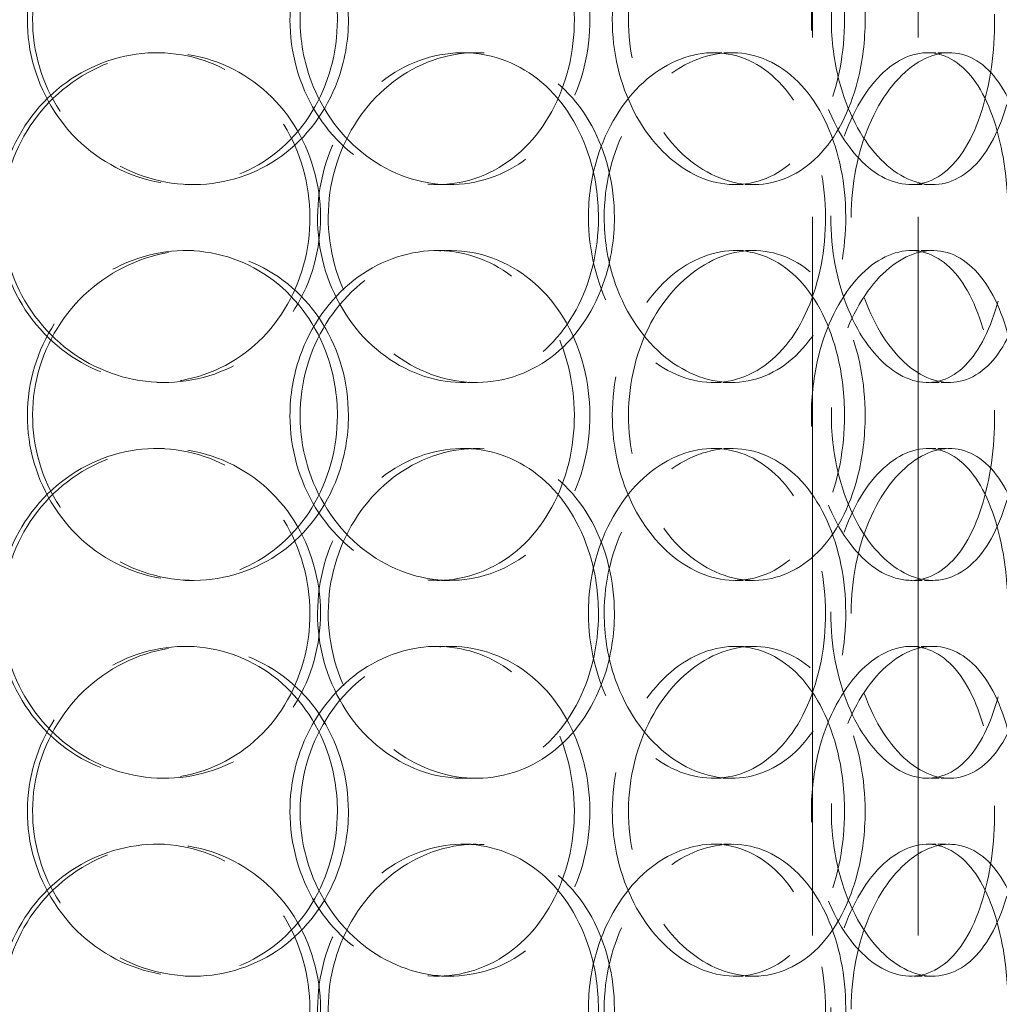
# Model space of a CAD drawing. Units: millimetres. Extents: x -24306 to -2839, y 2988 to 14236.
# Drawn here: x -15424 to -15275, y 11139 to 11288 of the extents above; entities that cross this region are included whole.
import ezdxf

# ---------------------------------------------------------------- set-up
doc = ezdxf.new("R2010")
doc.units = ezdxf.units.MM
doc.header["$LTSCALE"] = 50
doc.linetypes.add('DASHED', pattern=[0.2068, 0.1655, -0.0413])
doc.layers.add('Dimension (ISO)', color=5, linetype='Continuous', lineweight=9, true_color=0x0000ff)
doc.layers.add('Hidden (ISO)', color=1, linetype='DASHED', lineweight=18, true_color=0xff0000)
doc.styles.add('Note Text (ISO)', font='tahoma.ttf')
doc.dimstyles.new('Default (ISO)', dxfattribs={"dimscale": 50, "dimtxt": 3.5, "dimasz": 2.5, "dimexe": 3.175, "dimexo": 0, "dimgap": 0.762, "dimtad": 1, "dimdec": 1, "dimrnd": 1e-08, "dimtxsty": 'Note Text (ISO)', "dimcen": 0.09, "dimdle": 10, "dimclrd": 256, "dimclre": 256, "dimclrt": 256, "dimadec": 1, "dimazin": 2, "dimtfac": 1.001486, "dimtmove": 0, "dimatfit": 3, "dimfxl": 1, "dimtolj": 1, "dimtzin": 0, "dimlwd": -1, "dimlwe": -1, "dimarcsym": 0})

# ---------------------------------------------------------------- blocks, each defined once
blk = doc.blocks.new('*D55')
at = {"layer": 'Defpoints', "color": 0, "transparency": 16777216}
for p in [(-22189.07, 11795.46), (-12814.32, 11795.46), (-12814.32, 10080.02)]:
    blk.add_point(p, dxfattribs=at)
at = {"layer": 'Dimension (ISO)', "transparency": 16777216}
for p, q in [((-22189.07, 11795.46), (-22189.07, 9921.27)), ((-12814.32, 11795.46), (-12814.32, 9921.27)), ((-22064.07, 10080.02), (-12939.32, 10080.02))]:
    blk.add_line(p, q, dxfattribs=at)
for points in [[(-22064.07, 10100.85), (-22064.07, 10059.19), (-22189.07, 10080.02)], [(-12939.32, 10100.85), (-12939.32, 10059.19), (-12814.32, 10080.02)]]:
    blk.add_solid(points, dxfattribs=at)
at = {"layer": 'Dimension (ISO)', "transparency": 16777216, "insert": (-17754.26, 10300.41), "char_height": 175, "attachment_point": 1, "style": 'Note Text (ISO)'}
blk.add_mtext('\\A1;9375', dxfattribs=at)

msp = doc.modelspace()

# ---------------------------------------------------------------- linework, layer by layer
at = {"layer": 'Hidden (ISO)', "ltscale": 13.168228}
for p, q in [((-15303.425, 11013.262), (-15303.425, 11966.378)), ((-15287.425, 11013.262), (-15287.425, 11966.378))]:
    msp.add_line(p, q, dxfattribs=at)
at = {"layer": 'Hidden (ISO)', "ltscale": 0.152202}
for p, q in [((-15402.823, 11283.262), (-15401.666, 11283.262)), ((-15356.421, 11283.262), (-15354.39, 11283.262)), ((-15318.425, 11283.262), (-15315.68, 11283.262)), ((-15285.995, 11283.262), (-15282.639, 11283.262)), ((-15397.246, 11263.262), (-15398.485, 11263.262)), ((-15358.407, 11263.262), (-15360.363, 11263.262)), ((-15312.345, 11263.262), (-15315.153, 11263.262)), ((-15285.2, 11263.262), (-15288.509, 11263.262)), ((-15398.485, 11253.262), (-15397.246, 11253.262)), ((-15360.363, 11253.262), (-15358.407, 11253.262)), ((-15315.153, 11253.262), (-15312.345, 11253.262)), ((-15288.509, 11253.262), (-15285.2, 11253.262)), ((-15401.666, 11233.262), (-15402.823, 11233.262)), ((-15354.39, 11233.262), (-15356.421, 11233.262)), ((-15315.68, 11233.262), (-15318.425, 11233.262)), ((-15282.639, 11233.262), (-15285.995, 11233.262)), ((-15402.823, 11223.262), (-15401.666, 11223.262)), ((-15356.421, 11223.262), (-15354.39, 11223.262)), ((-15318.425, 11223.262), (-15315.68, 11223.262)), ((-15285.995, 11223.262), (-15282.639, 11223.262)), ((-15397.246, 11203.262), (-15398.485, 11203.262)), ((-15358.407, 11203.262), (-15360.363, 11203.262)), ((-15312.345, 11203.262), (-15315.153, 11203.262)), ((-15285.2, 11203.262), (-15288.509, 11203.262)), ((-15398.485, 11193.262), (-15397.246, 11193.262)), ((-15360.363, 11193.262), (-15358.407, 11193.262)), ((-15315.153, 11193.262), (-15312.345, 11193.262)), ((-15288.509, 11193.262), (-15285.2, 11193.262)), ((-15401.666, 11173.262), (-15402.823, 11173.262)), ((-15354.39, 11173.262), (-15356.421, 11173.262)), ((-15315.68, 11173.262), (-15318.425, 11173.262)), ((-15282.639, 11173.262), (-15285.995, 11173.262)), ((-15402.823, 11163.262), (-15401.666, 11163.262)), ((-15356.421, 11163.262), (-15354.39, 11163.262)), ((-15318.425, 11163.262), (-15315.68, 11163.262)), ((-15285.995, 11163.262), (-15282.639, 11163.262)), ((-15397.246, 11143.262), (-15398.485, 11143.262)), ((-15358.407, 11143.262), (-15360.363, 11143.262)), ((-15312.345, 11143.262), (-15315.153, 11143.262)), ((-15285.2, 11143.262), (-15288.509, 11143.262))]:
    msp.add_line(p, q, dxfattribs=at)
at = {"layer": 'Hidden (ISO)', "ltscale": 5.951962}
for points in [[(-15375.436, 11288.262), (-15375.436, 11283.317), (-15376.788, 11278.382), (-15379.299, 11274.283), (-15381.805, 11270.19), (-15385.461, 11266.947), (-15389.705, 11265.093), (-15393.881, 11263.268), (-15398.61, 11262.795), (-15403.129, 11263.749), (-15407.761, 11264.728), (-15412.148, 11267.205), (-15415.51, 11270.761), (-15418.849, 11274.294), (-15421.159, 11278.877), (-15422.027, 11283.743), (-15422.893, 11288.595), (-15422.321, 11293.708), (-15420.414, 11298.232), (-15418.499, 11302.775), (-15415.247, 11306.704), (-15411.236, 11309.361), (-15407.277, 11311.984), (-15402.6, 11313.357), (-15397.998, 11313.256), (-15393.382, 11313.155), (-15388.862, 11311.57), (-15385.164, 11308.763), (-15381.421, 11305.922), (-15378.531, 11301.84), (-15376.927, 11297.205), (-15375.942, 11294.358), (-15375.436, 11291.311), (-15375.436, 11288.262)], [(-15382.622, 11288.262), (-15382.622, 11283.317), (-15381.237, 11278.382), (-15378.73, 11274.283), (-15376.227, 11270.19), (-15372.621, 11266.947), (-15368.575, 11265.093), (-15364.593, 11263.268), (-15360.207, 11262.795), (-15356.146, 11263.749), (-15351.982, 11264.728), (-15348.176, 11267.205), (-15345.315, 11270.761), (-15342.472, 11274.294), (-15340.564, 11278.877), (-15339.845, 11283.743), (-15339.129, 11288.595), (-15339.596, 11293.708), (-15341.184, 11298.232), (-15342.779, 11302.775), (-15345.508, 11306.704), (-15348.987, 11309.361), (-15352.421, 11311.984), (-15356.58, 11313.357), (-15360.81, 11313.256), (-15365.053, 11313.155), (-15369.35, 11311.57), (-15372.948, 11308.763), (-15376.589, 11305.922), (-15379.492, 11301.84), (-15381.111, 11297.205), (-15382.105, 11294.358), (-15382.622, 11291.311), (-15382.622, 11288.262)], [(-15298.563, 11288.262), (-15298.563, 11283.317), (-15299.489, 11278.382), (-15301.245, 11274.283), (-15302.999, 11270.19), (-15305.585, 11266.947), (-15308.671, 11265.093), (-15311.707, 11263.268), (-15315.222, 11262.795), (-15318.658, 11263.749), (-15322.18, 11264.728), (-15325.599, 11267.205), (-15328.252, 11270.761), (-15330.888, 11274.294), (-15332.746, 11278.877), (-15333.444, 11283.743), (-15334.14, 11288.595), (-15333.677, 11293.708), (-15332.151, 11298.232), (-15330.618, 11302.775), (-15328.026, 11306.704), (-15324.9, 11309.361), (-15321.814, 11311.984), (-15318.23, 11313.357), (-15314.788, 11313.256), (-15311.336, 11313.155), (-15308.041, 11311.57), (-15305.395, 11308.763), (-15302.718, 11305.922), (-15300.705, 11301.84), (-15299.594, 11297.205), (-15298.911, 11294.358), (-15298.563, 11291.311), (-15298.563, 11288.262)], [(-15303.585, 11288.262), (-15303.585, 11283.317), (-15302.598, 11278.382), (-15300.847, 11274.283), (-15299.1, 11270.19), (-15296.611, 11266.947), (-15293.903, 11265.093), (-15291.238, 11263.268), (-15288.382, 11262.795), (-15285.821, 11263.749), (-15283.196, 11264.728), (-15280.889, 11267.205), (-15279.193, 11270.761), (-15277.507, 11274.294), (-15276.418, 11278.877), (-15276.007, 11283.743), (-15275.598, 11288.595), (-15275.859, 11293.708), (-15276.776, 11298.232), (-15277.697, 11302.775), (-15279.286, 11306.704), (-15281.394, 11309.361), (-15283.475, 11311.984), (-15286.066, 11313.357), (-15288.797, 11313.256), (-15291.537, 11313.155), (-15294.404, 11311.57), (-15296.858, 11308.763), (-15299.341, 11305.922), (-15301.377, 11301.84), (-15302.518, 11297.205), (-15303.218, 11294.358), (-15303.585, 11291.311), (-15303.585, 11288.262)], [(-15426.894, 11258.262), (-15426.894, 11253.317), (-15425.421, 11248.382), (-15422.735, 11244.283), (-15420.053, 11240.19), (-15416.176, 11236.947), (-15411.785, 11235.093), (-15407.463, 11233.268), (-15402.665, 11232.795), (-15398.181, 11233.749), (-15393.584, 11234.728), (-15389.337, 11237.205), (-15386.126, 11240.761), (-15382.935, 11244.294), (-15380.773, 11248.877), (-15379.96, 11253.743), (-15379.15, 11258.595), (-15379.68, 11263.708), (-15381.475, 11268.232), (-15383.277, 11272.775), (-15386.353, 11276.704), (-15390.235, 11279.361), (-15394.068, 11281.984), (-15398.674, 11283.357), (-15403.313, 11283.256), (-15407.967, 11283.155), (-15412.635, 11281.57), (-15416.518, 11278.763), (-15420.447, 11275.922), (-15423.553, 11271.84), (-15425.282, 11267.205), (-15426.344, 11264.358), (-15426.894, 11261.311), (-15426.894, 11258.262)], [(-15335.863, 11258.262), (-15335.863, 11253.317), (-15337.047, 11248.382), (-15339.261, 11244.283), (-15341.472, 11240.19), (-15344.712, 11236.947), (-15348.512, 11235.093), (-15352.251, 11233.268), (-15356.523, 11232.795), (-15360.642, 11233.749), (-15364.864, 11234.728), (-15368.904, 11237.205), (-15372.014, 11240.761), (-15375.105, 11244.294), (-15377.26, 11248.877), (-15378.07, 11253.743), (-15378.877, 11258.595), (-15378.342, 11263.708), (-15376.567, 11268.232), (-15374.784, 11272.775), (-15371.762, 11276.704), (-15368.069, 11279.361), (-15364.424, 11281.984), (-15360.147, 11283.357), (-15355.981, 11283.256), (-15351.8, 11283.155), (-15347.749, 11281.57), (-15344.458, 11278.763), (-15341.128, 11275.922), (-15338.583, 11271.84), (-15337.173, 11267.205), (-15336.307, 11264.358), (-15335.863, 11261.311), (-15335.863, 11258.262)], [(-15337.384, 11258.262), (-15337.384, 11253.317), (-15336.177, 11248.382), (-15334.014, 11244.283), (-15331.853, 11240.19), (-15328.756, 11236.947), (-15325.328, 11235.093), (-15321.954, 11233.268), (-15318.281, 11232.795), (-15314.925, 11233.749), (-15311.485, 11234.728), (-15308.39, 11237.205), (-15306.085, 11240.761), (-15303.794, 11244.294), (-15302.279, 11248.877), (-15301.709, 11253.743), (-15301.14, 11258.595), (-15301.508, 11263.708), (-15302.774, 11268.232), (-15304.046, 11272.775), (-15306.229, 11276.704), (-15309.057, 11279.361), (-15311.849, 11281.984), (-15315.268, 11283.357), (-15318.798, 11283.256), (-15322.339, 11283.155), (-15325.975, 11281.57), (-15329.049, 11278.763), (-15332.159, 11275.922), (-15334.67, 11271.84), (-15336.073, 11267.205), (-15336.935, 11264.358), (-15337.384, 11261.311), (-15337.384, 11258.262)], [(-15273.762, 11258.262), (-15273.762, 11253.317), (-15274.412, 11248.382), (-15275.674, 11244.283), (-15276.933, 11240.19), (-15278.81, 11236.947), (-15281.106, 11235.093), (-15283.366, 11233.268), (-15286.032, 11232.795), (-15288.689, 11233.749), (-15291.412, 11234.728), (-15294.109, 11237.205), (-15296.222, 11240.761), (-15298.322, 11244.294), (-15299.824, 11248.877), (-15300.387, 11253.743), (-15300.95, 11258.595), (-15300.573, 11263.708), (-15299.344, 11268.232), (-15298.11, 11272.775), (-15296.031, 11276.704), (-15293.565, 11279.361), (-15291.131, 11281.984), (-15288.342, 11283.357), (-15285.717, 11283.256), (-15283.084, 11283.155), (-15280.626, 11281.57), (-15278.686, 11278.763), (-15276.723, 11275.922), (-15275.284, 11271.84), (-15274.493, 11267.205), (-15274.007, 11264.358), (-15273.762, 11261.311), (-15273.762, 11258.262)], [(-15375.436, 11228.262), (-15375.436, 11223.317), (-15376.788, 11218.382), (-15379.299, 11214.283), (-15381.805, 11210.19), (-15385.461, 11206.947), (-15389.705, 11205.093), (-15393.881, 11203.268), (-15398.61, 11202.795), (-15403.129, 11203.749), (-15407.761, 11204.728), (-15412.148, 11207.205), (-15415.51, 11210.761), (-15418.849, 11214.294), (-15421.159, 11218.877), (-15422.027, 11223.743), (-15422.893, 11228.595), (-15422.321, 11233.708), (-15420.414, 11238.232), (-15418.499, 11242.775), (-15415.247, 11246.704), (-15411.236, 11249.361), (-15407.277, 11251.984), (-15402.6, 11253.357), (-15397.998, 11253.256), (-15393.382, 11253.155), (-15388.862, 11251.57), (-15385.164, 11248.763), (-15381.421, 11245.922), (-15378.531, 11241.84), (-15376.927, 11237.205), (-15375.942, 11234.358), (-15375.436, 11231.311), (-15375.436, 11228.262)], [(-15382.622, 11228.262), (-15382.622, 11223.317), (-15381.237, 11218.382), (-15378.73, 11214.283), (-15376.227, 11210.19), (-15372.621, 11206.947), (-15368.575, 11205.093), (-15364.593, 11203.268), (-15360.207, 11202.795), (-15356.146, 11203.749), (-15351.982, 11204.728), (-15348.176, 11207.205), (-15345.315, 11210.761), (-15342.472, 11214.294), (-15340.564, 11218.877), (-15339.845, 11223.743), (-15339.129, 11228.595), (-15339.596, 11233.708), (-15341.184, 11238.232), (-15342.779, 11242.775), (-15345.508, 11246.704), (-15348.987, 11249.361), (-15352.421, 11251.984), (-15356.58, 11253.357), (-15360.81, 11253.256), (-15365.053, 11253.155), (-15369.35, 11251.57), (-15372.948, 11248.763), (-15376.589, 11245.922), (-15379.492, 11241.84), (-15381.111, 11237.205), (-15382.105, 11234.358), (-15382.622, 11231.311), (-15382.622, 11228.262)], [(-15298.563, 11228.262), (-15298.563, 11223.317), (-15299.489, 11218.382), (-15301.245, 11214.283), (-15302.999, 11210.19), (-15305.585, 11206.947), (-15308.671, 11205.093), (-15311.707, 11203.268), (-15315.222, 11202.795), (-15318.658, 11203.749), (-15322.18, 11204.728), (-15325.599, 11207.205), (-15328.252, 11210.761), (-15330.888, 11214.294), (-15332.746, 11218.877), (-15333.444, 11223.743), (-15334.14, 11228.595), (-15333.677, 11233.708), (-15332.151, 11238.232), (-15330.618, 11242.775), (-15328.026, 11246.704), (-15324.9, 11249.361), (-15321.814, 11251.984), (-15318.23, 11253.357), (-15314.788, 11253.256), (-15311.336, 11253.155), (-15308.041, 11251.57), (-15305.395, 11248.763), (-15302.718, 11245.922), (-15300.705, 11241.84), (-15299.594, 11237.205), (-15298.911, 11234.358), (-15298.563, 11231.311), (-15298.563, 11228.262)], [(-15303.585, 11228.262), (-15303.585, 11223.317), (-15302.598, 11218.382), (-15300.847, 11214.283), (-15299.1, 11210.19), (-15296.611, 11206.947), (-15293.903, 11205.093), (-15291.238, 11203.268), (-15288.382, 11202.795), (-15285.821, 11203.749), (-15283.196, 11204.728), (-15280.889, 11207.205), (-15279.193, 11210.761), (-15277.507, 11214.294), (-15276.418, 11218.877), (-15276.007, 11223.743), (-15275.598, 11228.595), (-15275.859, 11233.708), (-15276.776, 11238.232), (-15277.697, 11242.775), (-15279.286, 11246.704), (-15281.394, 11249.361), (-15283.475, 11251.984), (-15286.066, 11253.357), (-15288.797, 11253.256), (-15291.537, 11253.155), (-15294.404, 11251.57), (-15296.858, 11248.763), (-15299.341, 11245.922), (-15301.377, 11241.84), (-15302.518, 11237.205), (-15303.218, 11234.358), (-15303.585, 11231.311), (-15303.585, 11228.262)], [(-15426.894, 11198.262), (-15426.894, 11193.317), (-15425.421, 11188.382), (-15422.735, 11184.283), (-15420.053, 11180.19), (-15416.176, 11176.947), (-15411.785, 11175.093), (-15407.463, 11173.268), (-15402.665, 11172.795), (-15398.181, 11173.749), (-15393.584, 11174.728), (-15389.337, 11177.205), (-15386.126, 11180.761), (-15382.935, 11184.294), (-15380.773, 11188.877), (-15379.96, 11193.743), (-15379.15, 11198.595), (-15379.68, 11203.708), (-15381.475, 11208.232), (-15383.277, 11212.775), (-15386.353, 11216.704), (-15390.235, 11219.361), (-15394.068, 11221.984), (-15398.674, 11223.357), (-15403.313, 11223.256), (-15407.967, 11223.155), (-15412.635, 11221.57), (-15416.518, 11218.763), (-15420.447, 11215.922), (-15423.553, 11211.84), (-15425.282, 11207.205), (-15426.344, 11204.358), (-15426.894, 11201.311), (-15426.894, 11198.262)], [(-15335.863, 11198.262), (-15335.863, 11193.317), (-15337.047, 11188.382), (-15339.261, 11184.283), (-15341.472, 11180.19), (-15344.712, 11176.947), (-15348.512, 11175.093), (-15352.251, 11173.268), (-15356.523, 11172.795), (-15360.642, 11173.749), (-15364.864, 11174.728), (-15368.904, 11177.205), (-15372.014, 11180.761), (-15375.105, 11184.294), (-15377.26, 11188.877), (-15378.07, 11193.743), (-15378.877, 11198.595), (-15378.342, 11203.708), (-15376.567, 11208.232), (-15374.784, 11212.775), (-15371.762, 11216.704), (-15368.069, 11219.361), (-15364.424, 11221.984), (-15360.147, 11223.357), (-15355.981, 11223.256), (-15351.8, 11223.155), (-15347.749, 11221.57), (-15344.458, 11218.763), (-15341.128, 11215.922), (-15338.583, 11211.84), (-15337.173, 11207.205), (-15336.307, 11204.358), (-15335.863, 11201.311), (-15335.863, 11198.262)], [(-15337.384, 11198.262), (-15337.384, 11193.317), (-15336.177, 11188.382), (-15334.014, 11184.283), (-15331.853, 11180.19), (-15328.756, 11176.947), (-15325.328, 11175.093), (-15321.954, 11173.268), (-15318.281, 11172.795), (-15314.925, 11173.749), (-15311.485, 11174.728), (-15308.39, 11177.205), (-15306.085, 11180.761), (-15303.794, 11184.294), (-15302.279, 11188.877), (-15301.709, 11193.743), (-15301.14, 11198.595), (-15301.508, 11203.708), (-15302.774, 11208.232), (-15304.046, 11212.775), (-15306.229, 11216.704), (-15309.057, 11219.361), (-15311.849, 11221.984), (-15315.268, 11223.357), (-15318.798, 11223.256), (-15322.339, 11223.155), (-15325.975, 11221.57), (-15329.049, 11218.763), (-15332.159, 11215.922), (-15334.67, 11211.84), (-15336.073, 11207.205), (-15336.935, 11204.358), (-15337.384, 11201.311), (-15337.384, 11198.262)], [(-15273.762, 11198.262), (-15273.762, 11193.317), (-15274.412, 11188.382), (-15275.674, 11184.283), (-15276.933, 11180.19), (-15278.81, 11176.947), (-15281.106, 11175.093), (-15283.366, 11173.268), (-15286.032, 11172.795), (-15288.689, 11173.749), (-15291.412, 11174.728), (-15294.109, 11177.205), (-15296.222, 11180.761), (-15298.322, 11184.294), (-15299.824, 11188.877), (-15300.387, 11193.743), (-15300.95, 11198.595), (-15300.573, 11203.708), (-15299.344, 11208.232), (-15298.11, 11212.775), (-15296.031, 11216.704), (-15293.565, 11219.361), (-15291.131, 11221.984), (-15288.342, 11223.357), (-15285.717, 11223.256), (-15283.084, 11223.155), (-15280.626, 11221.57), (-15278.686, 11218.763), (-15276.723, 11215.922), (-15275.284, 11211.84), (-15274.493, 11207.205), (-15274.007, 11204.358), (-15273.762, 11201.311), (-15273.762, 11198.262)], [(-15375.436, 11168.262), (-15375.436, 11163.317), (-15376.788, 11158.382), (-15379.299, 11154.283), (-15381.805, 11150.19), (-15385.461, 11146.947), (-15389.705, 11145.093), (-15393.881, 11143.268), (-15398.61, 11142.795), (-15403.129, 11143.749), (-15407.761, 11144.728), (-15412.148, 11147.205), (-15415.51, 11150.761), (-15418.849, 11154.294), (-15421.159, 11158.877), (-15422.027, 11163.743), (-15422.893, 11168.595), (-15422.321, 11173.708), (-15420.414, 11178.232), (-15418.499, 11182.775), (-15415.247, 11186.704), (-15411.236, 11189.361), (-15407.277, 11191.984), (-15402.6, 11193.357), (-15397.998, 11193.256), (-15393.382, 11193.155), (-15388.862, 11191.57), (-15385.164, 11188.763), (-15381.421, 11185.922), (-15378.531, 11181.84), (-15376.927, 11177.205), (-15375.942, 11174.358), (-15375.436, 11171.311), (-15375.436, 11168.262)], [(-15382.622, 11168.262), (-15382.622, 11163.317), (-15381.237, 11158.382), (-15378.73, 11154.283), (-15376.227, 11150.19), (-15372.621, 11146.947), (-15368.575, 11145.093), (-15364.593, 11143.268), (-15360.207, 11142.795), (-15356.146, 11143.749), (-15351.982, 11144.728), (-15348.176, 11147.205), (-15345.315, 11150.761), (-15342.472, 11154.294), (-15340.564, 11158.877), (-15339.845, 11163.743), (-15339.129, 11168.595), (-15339.596, 11173.708), (-15341.184, 11178.232), (-15342.779, 11182.775), (-15345.508, 11186.704), (-15348.987, 11189.361), (-15352.421, 11191.984), (-15356.58, 11193.357), (-15360.81, 11193.256), (-15365.053, 11193.155), (-15369.35, 11191.57), (-15372.948, 11188.763), (-15376.589, 11185.922), (-15379.492, 11181.84), (-15381.111, 11177.205), (-15382.105, 11174.358), (-15382.622, 11171.311), (-15382.622, 11168.262)], [(-15298.563, 11168.262), (-15298.563, 11163.317), (-15299.489, 11158.382), (-15301.245, 11154.283), (-15302.999, 11150.19), (-15305.585, 11146.947), (-15308.671, 11145.093), (-15311.707, 11143.268), (-15315.222, 11142.795), (-15318.658, 11143.749), (-15322.18, 11144.728), (-15325.599, 11147.205), (-15328.252, 11150.761), (-15330.888, 11154.294), (-15332.746, 11158.877), (-15333.444, 11163.743), (-15334.14, 11168.595), (-15333.677, 11173.708), (-15332.151, 11178.232), (-15330.618, 11182.775), (-15328.026, 11186.704), (-15324.9, 11189.361), (-15321.814, 11191.984), (-15318.23, 11193.357), (-15314.788, 11193.256), (-15311.336, 11193.155), (-15308.041, 11191.57), (-15305.395, 11188.763), (-15302.718, 11185.922), (-15300.705, 11181.84), (-15299.594, 11177.205), (-15298.911, 11174.358), (-15298.563, 11171.311), (-15298.563, 11168.262)], [(-15303.585, 11168.262), (-15303.585, 11163.317), (-15302.598, 11158.382), (-15300.847, 11154.283), (-15299.1, 11150.19), (-15296.611, 11146.947), (-15293.903, 11145.093), (-15291.238, 11143.268), (-15288.382, 11142.795), (-15285.821, 11143.749), (-15283.196, 11144.728), (-15280.889, 11147.205), (-15279.193, 11150.761), (-15277.507, 11154.294), (-15276.418, 11158.877), (-15276.007, 11163.743), (-15275.598, 11168.595), (-15275.859, 11173.708), (-15276.776, 11178.232), (-15277.697, 11182.775), (-15279.286, 11186.704), (-15281.394, 11189.361), (-15283.475, 11191.984), (-15286.066, 11193.357), (-15288.797, 11193.256), (-15291.537, 11193.155), (-15294.404, 11191.57), (-15296.858, 11188.763), (-15299.341, 11185.922), (-15301.377, 11181.84), (-15302.518, 11177.205), (-15303.218, 11174.358), (-15303.585, 11171.311), (-15303.585, 11168.262)], [(-15426.894, 11138.262), (-15426.894, 11133.317), (-15425.421, 11128.382), (-15422.735, 11124.283), (-15420.053, 11120.19), (-15416.176, 11116.947), (-15411.785, 11115.093), (-15407.463, 11113.268), (-15402.665, 11112.795), (-15398.181, 11113.749), (-15393.584, 11114.728), (-15389.337, 11117.205), (-15386.126, 11120.761), (-15382.935, 11124.294), (-15380.773, 11128.877), (-15379.96, 11133.743), (-15379.15, 11138.595), (-15379.68, 11143.708), (-15381.475, 11148.232), (-15383.277, 11152.775), (-15386.353, 11156.704), (-15390.235, 11159.361), (-15394.068, 11161.984), (-15398.674, 11163.357), (-15403.313, 11163.256), (-15407.967, 11163.155), (-15412.635, 11161.57), (-15416.518, 11158.763), (-15420.447, 11155.922), (-15423.553, 11151.84), (-15425.282, 11147.205), (-15426.344, 11144.358), (-15426.894, 11141.311), (-15426.894, 11138.262)], [(-15335.863, 11138.262), (-15335.863, 11133.317), (-15337.047, 11128.382), (-15339.261, 11124.283), (-15341.472, 11120.19), (-15344.712, 11116.947), (-15348.512, 11115.093), (-15352.251, 11113.268), (-15356.523, 11112.795), (-15360.642, 11113.749), (-15364.864, 11114.728), (-15368.904, 11117.205), (-15372.014, 11120.761), (-15375.105, 11124.294), (-15377.26, 11128.877), (-15378.07, 11133.743), (-15378.877, 11138.595), (-15378.342, 11143.708), (-15376.567, 11148.232), (-15374.784, 11152.775), (-15371.762, 11156.704), (-15368.069, 11159.361), (-15364.424, 11161.984), (-15360.147, 11163.357), (-15355.981, 11163.256), (-15351.8, 11163.155), (-15347.749, 11161.57), (-15344.458, 11158.763), (-15341.128, 11155.922), (-15338.583, 11151.84), (-15337.173, 11147.205), (-15336.307, 11144.358), (-15335.863, 11141.311), (-15335.863, 11138.262)], [(-15337.384, 11138.262), (-15337.384, 11133.317), (-15336.177, 11128.382), (-15334.014, 11124.283), (-15331.853, 11120.19), (-15328.756, 11116.947), (-15325.328, 11115.093), (-15321.954, 11113.268), (-15318.281, 11112.795), (-15314.925, 11113.749), (-15311.485, 11114.728), (-15308.39, 11117.205), (-15306.085, 11120.761), (-15303.794, 11124.294), (-15302.279, 11128.877), (-15301.709, 11133.743), (-15301.14, 11138.595), (-15301.508, 11143.708), (-15302.774, 11148.232), (-15304.046, 11152.775), (-15306.229, 11156.704), (-15309.057, 11159.361), (-15311.849, 11161.984), (-15315.268, 11163.357), (-15318.798, 11163.256), (-15322.339, 11163.155), (-15325.975, 11161.57), (-15329.049, 11158.763), (-15332.159, 11155.922), (-15334.67, 11151.84), (-15336.073, 11147.205), (-15336.935, 11144.358), (-15337.384, 11141.311), (-15337.384, 11138.262)], [(-15273.762, 11138.262), (-15273.762, 11133.317), (-15274.412, 11128.382), (-15275.674, 11124.283), (-15276.933, 11120.19), (-15278.81, 11116.947), (-15281.106, 11115.093), (-15283.366, 11113.268), (-15286.032, 11112.795), (-15288.689, 11113.749), (-15291.412, 11114.728), (-15294.109, 11117.205), (-15296.222, 11120.761), (-15298.322, 11124.294), (-15299.824, 11128.877), (-15300.387, 11133.743), (-15300.95, 11138.595), (-15300.573, 11143.708), (-15299.344, 11148.232), (-15298.11, 11152.775), (-15296.031, 11156.704), (-15293.565, 11159.361), (-15291.131, 11161.984), (-15288.342, 11163.357), (-15285.717, 11163.256), (-15283.084, 11163.155), (-15280.626, 11161.57), (-15278.686, 11158.763), (-15276.723, 11155.922), (-15275.284, 11151.84), (-15274.493, 11147.205), (-15274.007, 11144.358), (-15273.762, 11141.311), (-15273.762, 11138.262)]]:
    msp.add_open_spline(points, degree=3, knots=[-3.1415927, -3.1415927, -3.1415927, -3.1415927, -2.5482206, -2.5482206, -2.5482206, -1.9558767, -1.9558767, -1.9558767, -1.37302, -1.37302, -1.37302, -0.7754587, -0.7754587, -0.7754587, -0.1817514, -0.1817514, -0.1817514, 0.4102308, 0.4102308, 0.4102308, 1.0046717, 1.0046717, 1.0046717, 1.5914599, 1.5914599, 1.5914599, 2.1801212, 2.1801212, 2.1801212, 2.7757347, 2.7757347, 2.7757347, 3.1415927, 3.1415927, 3.1415927, 3.1415927], dxfattribs=at)
at = {"layer": 'Hidden (ISO)', "ltscale": 6.00773}
for points in [[(-15373.763, 11288.262), (-15373.763, 11293.187), (-15375.13, 11298.102), (-15377.668, 11302.191), (-15380.208, 11306.283), (-15383.917, 11309.532), (-15388.226, 11311.399), (-15392.471, 11313.237), (-15397.283, 11313.728), (-15401.886, 11312.793), (-15406.598, 11311.836), (-15411.067, 11309.386), (-15414.501, 11305.856), (-15417.907, 11302.356), (-15420.278, 11297.809), (-15421.196, 11292.97), (-15422.111, 11288.147), (-15421.578, 11283.054), (-15419.69, 11278.53), (-15417.79, 11273.979), (-15414.527, 11270.023), (-15410.481, 11267.323), (-15406.48, 11264.653), (-15401.732, 11263.221), (-15397.043, 11263.263), (-15392.344, 11263.304), (-15387.724, 11264.825), (-15383.926, 11267.576), (-15380.09, 11270.354), (-15377.101, 11274.375), (-15375.409, 11278.967), (-15374.323, 11281.914), (-15373.763, 11285.087), (-15373.763, 11288.262)], [(-15381.084, 11288.262), (-15381.084, 11293.187), (-15379.685, 11298.102), (-15377.15, 11302.191), (-15374.613, 11306.283), (-15370.954, 11309.532), (-15366.844, 11311.399), (-15362.795, 11313.237), (-15358.331, 11313.728), (-15354.192, 11312.793), (-15349.956, 11311.836), (-15346.077, 11309.386), (-15343.152, 11305.856), (-15340.251, 11302.356), (-15338.291, 11297.809), (-15337.532, 11292.97), (-15336.775, 11288.147), (-15337.21, 11283.054), (-15338.782, 11278.53), (-15340.364, 11273.979), (-15343.099, 11270.023), (-15346.605, 11267.323), (-15350.072, 11264.653), (-15354.288, 11263.221), (-15358.592, 11263.263), (-15362.907, 11263.304), (-15367.293, 11264.825), (-15370.984, 11267.576), (-15374.712, 11270.354), (-15377.71, 11274.375), (-15379.417, 11278.967), (-15380.513, 11281.914), (-15381.084, 11285.087), (-15381.084, 11288.262)], [(-15295.443, 11288.262), (-15295.443, 11293.187), (-15296.379, 11298.102), (-15298.154, 11302.191), (-15299.931, 11306.283), (-15302.554, 11309.532), (-15305.687, 11311.399), (-15308.773, 11313.237), (-15312.348, 11313.728), (-15315.847, 11312.793), (-15319.428, 11311.836), (-15322.91, 11309.386), (-15325.62, 11305.856), (-15328.307, 11302.356), (-15330.215, 11297.809), (-15330.953, 11292.97), (-15331.688, 11288.147), (-15331.256, 11283.054), (-15329.744, 11278.53), (-15328.223, 11273.979), (-15325.622, 11270.023), (-15322.466, 11267.323), (-15319.345, 11264.653), (-15315.703, 11263.221), (-15312.193, 11263.263), (-15308.675, 11263.304), (-15305.304, 11264.825), (-15302.584, 11267.576), (-15299.837, 11270.354), (-15297.755, 11274.375), (-15296.581, 11278.967), (-15295.828, 11281.914), (-15295.443, 11285.087), (-15295.443, 11288.262)], [(-15300.56, 11288.262), (-15300.56, 11293.187), (-15299.562, 11298.102), (-15297.792, 11302.191), (-15296.021, 11306.283), (-15293.494, 11309.532), (-15290.743, 11311.399), (-15288.033, 11313.237), (-15285.124, 11313.728), (-15282.514, 11312.793), (-15279.841, 11311.836), (-15277.488, 11309.386), (-15275.754, 11305.856), (-15274.034, 11302.356), (-15272.914, 11297.809), (-15272.48, 11292.97), (-15272.047, 11288.147), (-15272.291, 11283.054), (-15273.198, 11278.53), (-15274.11, 11273.979), (-15275.701, 11270.023), (-15277.823, 11267.323), (-15279.922, 11264.653), (-15282.545, 11263.221), (-15285.32, 11263.263), (-15288.102, 11263.304), (-15291.024, 11264.825), (-15293.539, 11267.576), (-15296.079, 11270.354), (-15298.18, 11274.375), (-15299.382, 11278.967), (-15300.154, 11281.914), (-15300.56, 11285.087), (-15300.56, 11288.262)], [(-15426.19, 11258.262), (-15426.19, 11263.187), (-15424.701, 11268.102), (-15421.985, 11272.191), (-15419.267, 11276.283), (-15415.334, 11279.532), (-15410.873, 11281.399), (-15406.48, 11283.237), (-15401.596, 11283.728), (-15397.027, 11282.793), (-15392.35, 11281.836), (-15388.023, 11279.386), (-15384.74, 11275.856), (-15381.486, 11272.356), (-15379.266, 11267.809), (-15378.406, 11262.97), (-15377.549, 11258.147), (-15378.044, 11253.054), (-15379.82, 11248.53), (-15381.608, 11243.979), (-15384.691, 11240.023), (-15388.605, 11237.323), (-15392.475, 11234.653), (-15397.147, 11233.221), (-15401.87, 11233.263), (-15406.604, 11233.304), (-15411.369, 11234.825), (-15415.355, 11237.576), (-15419.379, 11240.354), (-15422.587, 11244.375), (-15424.411, 11248.967), (-15425.582, 11251.914), (-15426.19, 11255.087), (-15426.19, 11258.262)], [(-15333.446, 11258.262), (-15333.446, 11263.187), (-15334.641, 11268.102), (-15336.881, 11272.191), (-15339.121, 11276.283), (-15342.407, 11279.532), (-15346.266, 11281.399), (-15350.066, 11283.237), (-15354.412, 11283.728), (-15358.607, 11282.793), (-15362.902, 11281.836), (-15367.016, 11279.386), (-15370.194, 11275.856), (-15373.346, 11272.356), (-15375.558, 11267.809), (-15376.414, 11262.97), (-15377.267, 11258.147), (-15376.768, 11253.054), (-15375.01, 11248.53), (-15373.241, 11243.979), (-15370.209, 11240.023), (-15366.483, 11237.323), (-15362.797, 11234.653), (-15358.454, 11233.221), (-15354.207, 11233.263), (-15349.95, 11233.304), (-15345.807, 11234.825), (-15342.426, 11237.576), (-15339.012, 11240.354), (-15336.379, 11244.375), (-15334.891, 11248.967), (-15333.936, 11251.914), (-15333.446, 11255.087), (-15333.446, 11258.262)], [(-15334.995, 11258.262), (-15334.995, 11263.187), (-15333.776, 11268.102), (-15331.588, 11272.191), (-15329.398, 11276.283), (-15326.255, 11279.532), (-15322.772, 11281.399), (-15319.341, 11283.237), (-15315.602, 11283.728), (-15312.181, 11282.793), (-15308.68, 11281.836), (-15305.525, 11279.386), (-15303.168, 11275.856), (-15300.831, 11272.356), (-15299.275, 11267.809), (-15298.671, 11262.97), (-15298.07, 11258.147), (-15298.413, 11253.054), (-15299.666, 11248.53), (-15300.927, 11243.979), (-15303.114, 11240.023), (-15305.963, 11237.323), (-15308.78, 11234.653), (-15312.244, 11233.221), (-15315.834, 11233.263), (-15319.433, 11233.304), (-15323.142, 11234.825), (-15326.294, 11237.576), (-15329.477, 11240.354), (-15332.069, 11244.375), (-15333.549, 11248.967), (-15334.498, 11251.914), (-15334.995, 11255.087), (-15334.995, 11258.262)], [(-15270.175, 11258.262), (-15270.175, 11263.187), (-15270.833, 11268.102), (-15272.108, 11272.191), (-15273.384, 11276.283), (-15275.287, 11279.532), (-15277.618, 11281.399), (-15279.914, 11283.237), (-15282.625, 11283.728), (-15285.33, 11282.793), (-15288.098, 11281.836), (-15290.844, 11279.386), (-15293.002, 11275.856), (-15295.142, 11272.356), (-15296.683, 11267.809), (-15297.279, 11262.97), (-15297.873, 11258.147), (-15297.521, 11253.054), (-15296.304, 11248.53), (-15295.08, 11243.979), (-15292.992, 11240.023), (-15290.502, 11237.323), (-15288.038, 11234.653), (-15285.202, 11233.221), (-15282.523, 11233.263), (-15279.837, 11233.304), (-15277.321, 11234.825), (-15275.324, 11237.576), (-15273.309, 11240.354), (-15271.818, 11244.375), (-15270.983, 11248.967), (-15270.446, 11251.914), (-15270.175, 11255.087), (-15270.175, 11258.262)], [(-15373.763, 11228.262), (-15373.763, 11233.187), (-15375.13, 11238.102), (-15377.668, 11242.191), (-15380.208, 11246.283), (-15383.917, 11249.532), (-15388.226, 11251.399), (-15392.471, 11253.237), (-15397.283, 11253.728), (-15401.886, 11252.793), (-15406.598, 11251.836), (-15411.067, 11249.386), (-15414.501, 11245.856), (-15417.907, 11242.356), (-15420.278, 11237.809), (-15421.196, 11232.97), (-15422.111, 11228.147), (-15421.578, 11223.054), (-15419.69, 11218.53), (-15417.79, 11213.979), (-15414.527, 11210.023), (-15410.481, 11207.323), (-15406.48, 11204.653), (-15401.732, 11203.221), (-15397.043, 11203.263), (-15392.344, 11203.304), (-15387.724, 11204.825), (-15383.926, 11207.576), (-15380.09, 11210.354), (-15377.101, 11214.375), (-15375.409, 11218.967), (-15374.323, 11221.914), (-15373.763, 11225.087), (-15373.763, 11228.262)], [(-15381.084, 11228.262), (-15381.084, 11233.187), (-15379.685, 11238.102), (-15377.15, 11242.191), (-15374.613, 11246.283), (-15370.954, 11249.532), (-15366.844, 11251.399), (-15362.795, 11253.237), (-15358.331, 11253.728), (-15354.192, 11252.793), (-15349.956, 11251.836), (-15346.077, 11249.386), (-15343.152, 11245.856), (-15340.251, 11242.356), (-15338.291, 11237.809), (-15337.532, 11232.97), (-15336.775, 11228.147), (-15337.21, 11223.054), (-15338.782, 11218.53), (-15340.364, 11213.979), (-15343.099, 11210.023), (-15346.605, 11207.323), (-15350.072, 11204.653), (-15354.288, 11203.221), (-15358.592, 11203.263), (-15362.907, 11203.304), (-15367.293, 11204.825), (-15370.984, 11207.576), (-15374.712, 11210.354), (-15377.71, 11214.375), (-15379.417, 11218.967), (-15380.513, 11221.914), (-15381.084, 11225.087), (-15381.084, 11228.262)], [(-15295.443, 11228.262), (-15295.443, 11233.187), (-15296.379, 11238.102), (-15298.154, 11242.191), (-15299.931, 11246.283), (-15302.554, 11249.532), (-15305.687, 11251.399), (-15308.773, 11253.237), (-15312.348, 11253.728), (-15315.847, 11252.793), (-15319.428, 11251.836), (-15322.91, 11249.386), (-15325.62, 11245.856), (-15328.307, 11242.356), (-15330.215, 11237.809), (-15330.953, 11232.97), (-15331.688, 11228.147), (-15331.256, 11223.054), (-15329.744, 11218.53), (-15328.223, 11213.979), (-15325.622, 11210.023), (-15322.466, 11207.323), (-15319.345, 11204.653), (-15315.703, 11203.221), (-15312.193, 11203.263), (-15308.675, 11203.304), (-15305.304, 11204.825), (-15302.584, 11207.576), (-15299.837, 11210.354), (-15297.755, 11214.375), (-15296.581, 11218.967), (-15295.828, 11221.914), (-15295.443, 11225.087), (-15295.443, 11228.262)], [(-15300.56, 11228.262), (-15300.56, 11233.187), (-15299.562, 11238.102), (-15297.792, 11242.191), (-15296.021, 11246.283), (-15293.494, 11249.532), (-15290.743, 11251.399), (-15288.033, 11253.237), (-15285.124, 11253.728), (-15282.514, 11252.793), (-15279.841, 11251.836), (-15277.488, 11249.386), (-15275.754, 11245.856), (-15274.034, 11242.356), (-15272.914, 11237.809), (-15272.48, 11232.97), (-15272.047, 11228.147), (-15272.291, 11223.054), (-15273.198, 11218.53), (-15274.11, 11213.979), (-15275.701, 11210.023), (-15277.823, 11207.323), (-15279.922, 11204.653), (-15282.545, 11203.221), (-15285.32, 11203.263), (-15288.102, 11203.304), (-15291.024, 11204.825), (-15293.539, 11207.576), (-15296.079, 11210.354), (-15298.18, 11214.375), (-15299.382, 11218.967), (-15300.154, 11221.914), (-15300.56, 11225.087), (-15300.56, 11228.262)], [(-15426.19, 11198.262), (-15426.19, 11203.187), (-15424.701, 11208.102), (-15421.985, 11212.191), (-15419.267, 11216.283), (-15415.334, 11219.532), (-15410.873, 11221.399), (-15406.48, 11223.237), (-15401.596, 11223.728), (-15397.027, 11222.793), (-15392.35, 11221.836), (-15388.023, 11219.386), (-15384.74, 11215.856), (-15381.486, 11212.356), (-15379.266, 11207.809), (-15378.406, 11202.97), (-15377.549, 11198.147), (-15378.044, 11193.054), (-15379.82, 11188.53), (-15381.608, 11183.979), (-15384.691, 11180.023), (-15388.605, 11177.323), (-15392.475, 11174.653), (-15397.147, 11173.221), (-15401.87, 11173.263), (-15406.604, 11173.304), (-15411.369, 11174.825), (-15415.355, 11177.576), (-15419.379, 11180.354), (-15422.587, 11184.375), (-15424.411, 11188.967), (-15425.582, 11191.914), (-15426.19, 11195.087), (-15426.19, 11198.262)], [(-15333.446, 11198.262), (-15333.446, 11203.187), (-15334.641, 11208.102), (-15336.881, 11212.191), (-15339.121, 11216.283), (-15342.407, 11219.532), (-15346.266, 11221.399), (-15350.066, 11223.237), (-15354.412, 11223.728), (-15358.607, 11222.793), (-15362.902, 11221.836), (-15367.016, 11219.386), (-15370.194, 11215.856), (-15373.346, 11212.356), (-15375.558, 11207.809), (-15376.414, 11202.97), (-15377.267, 11198.147), (-15376.768, 11193.054), (-15375.01, 11188.53), (-15373.241, 11183.979), (-15370.209, 11180.023), (-15366.483, 11177.323), (-15362.797, 11174.653), (-15358.454, 11173.221), (-15354.207, 11173.263), (-15349.95, 11173.304), (-15345.807, 11174.825), (-15342.426, 11177.576), (-15339.012, 11180.354), (-15336.379, 11184.375), (-15334.891, 11188.967), (-15333.936, 11191.914), (-15333.446, 11195.087), (-15333.446, 11198.262)], [(-15334.995, 11198.262), (-15334.995, 11203.187), (-15333.776, 11208.102), (-15331.588, 11212.191), (-15329.398, 11216.283), (-15326.255, 11219.532), (-15322.772, 11221.399), (-15319.341, 11223.237), (-15315.602, 11223.728), (-15312.181, 11222.793), (-15308.68, 11221.836), (-15305.525, 11219.386), (-15303.168, 11215.856), (-15300.831, 11212.356), (-15299.275, 11207.809), (-15298.671, 11202.97), (-15298.07, 11198.147), (-15298.413, 11193.054), (-15299.666, 11188.53), (-15300.927, 11183.979), (-15303.114, 11180.023), (-15305.963, 11177.323), (-15308.78, 11174.653), (-15312.244, 11173.221), (-15315.834, 11173.263), (-15319.433, 11173.304), (-15323.142, 11174.825), (-15326.294, 11177.576), (-15329.477, 11180.354), (-15332.069, 11184.375), (-15333.549, 11188.967), (-15334.498, 11191.914), (-15334.995, 11195.087), (-15334.995, 11198.262)], [(-15270.175, 11198.262), (-15270.175, 11203.187), (-15270.833, 11208.102), (-15272.108, 11212.191), (-15273.384, 11216.283), (-15275.287, 11219.532), (-15277.618, 11221.399), (-15279.914, 11223.237), (-15282.625, 11223.728), (-15285.33, 11222.793), (-15288.098, 11221.836), (-15290.844, 11219.386), (-15293.002, 11215.856), (-15295.142, 11212.356), (-15296.683, 11207.809), (-15297.279, 11202.97), (-15297.873, 11198.147), (-15297.521, 11193.054), (-15296.304, 11188.53), (-15295.08, 11183.979), (-15292.992, 11180.023), (-15290.502, 11177.323), (-15288.038, 11174.653), (-15285.202, 11173.221), (-15282.523, 11173.263), (-15279.837, 11173.304), (-15277.321, 11174.825), (-15275.324, 11177.576), (-15273.309, 11180.354), (-15271.818, 11184.375), (-15270.983, 11188.967), (-15270.446, 11191.914), (-15270.175, 11195.087), (-15270.175, 11198.262)], [(-15373.763, 11168.262), (-15373.763, 11173.187), (-15375.13, 11178.102), (-15377.668, 11182.191), (-15380.208, 11186.283), (-15383.917, 11189.532), (-15388.226, 11191.399), (-15392.471, 11193.237), (-15397.283, 11193.728), (-15401.886, 11192.793), (-15406.598, 11191.836), (-15411.067, 11189.386), (-15414.501, 11185.856), (-15417.907, 11182.356), (-15420.278, 11177.809), (-15421.196, 11172.97), (-15422.111, 11168.147), (-15421.578, 11163.054), (-15419.69, 11158.53), (-15417.79, 11153.979), (-15414.527, 11150.023), (-15410.481, 11147.323), (-15406.48, 11144.653), (-15401.732, 11143.221), (-15397.043, 11143.263), (-15392.344, 11143.304), (-15387.724, 11144.825), (-15383.926, 11147.576), (-15380.09, 11150.354), (-15377.101, 11154.375), (-15375.409, 11158.967), (-15374.323, 11161.914), (-15373.763, 11165.087), (-15373.763, 11168.262)], [(-15381.084, 11168.262), (-15381.084, 11173.187), (-15379.685, 11178.102), (-15377.15, 11182.191), (-15374.613, 11186.283), (-15370.954, 11189.532), (-15366.844, 11191.399), (-15362.795, 11193.237), (-15358.331, 11193.728), (-15354.192, 11192.793), (-15349.956, 11191.836), (-15346.077, 11189.386), (-15343.152, 11185.856), (-15340.251, 11182.356), (-15338.291, 11177.809), (-15337.532, 11172.97), (-15336.775, 11168.147), (-15337.21, 11163.054), (-15338.782, 11158.53), (-15340.364, 11153.979), (-15343.099, 11150.023), (-15346.605, 11147.323), (-15350.072, 11144.653), (-15354.288, 11143.221), (-15358.592, 11143.263), (-15362.907, 11143.304), (-15367.293, 11144.825), (-15370.984, 11147.576), (-15374.712, 11150.354), (-15377.71, 11154.375), (-15379.417, 11158.967), (-15380.513, 11161.914), (-15381.084, 11165.087), (-15381.084, 11168.262)], [(-15295.443, 11168.262), (-15295.443, 11173.187), (-15296.379, 11178.102), (-15298.154, 11182.191), (-15299.931, 11186.283), (-15302.554, 11189.532), (-15305.687, 11191.399), (-15308.773, 11193.237), (-15312.348, 11193.728), (-15315.847, 11192.793), (-15319.428, 11191.836), (-15322.91, 11189.386), (-15325.62, 11185.856), (-15328.307, 11182.356), (-15330.215, 11177.809), (-15330.953, 11172.97), (-15331.688, 11168.147), (-15331.256, 11163.054), (-15329.744, 11158.53), (-15328.223, 11153.979), (-15325.622, 11150.023), (-15322.466, 11147.323), (-15319.345, 11144.653), (-15315.703, 11143.221), (-15312.193, 11143.263), (-15308.675, 11143.304), (-15305.304, 11144.825), (-15302.584, 11147.576), (-15299.837, 11150.354), (-15297.755, 11154.375), (-15296.581, 11158.967), (-15295.828, 11161.914), (-15295.443, 11165.087), (-15295.443, 11168.262)], [(-15300.56, 11168.262), (-15300.56, 11173.187), (-15299.562, 11178.102), (-15297.792, 11182.191), (-15296.021, 11186.283), (-15293.494, 11189.532), (-15290.743, 11191.399), (-15288.033, 11193.237), (-15285.124, 11193.728), (-15282.514, 11192.793), (-15279.841, 11191.836), (-15277.488, 11189.386), (-15275.754, 11185.856), (-15274.034, 11182.356), (-15272.914, 11177.809), (-15272.48, 11172.97), (-15272.047, 11168.147), (-15272.291, 11163.054), (-15273.198, 11158.53), (-15274.11, 11153.979), (-15275.701, 11150.023), (-15277.823, 11147.323), (-15279.922, 11144.653), (-15282.545, 11143.221), (-15285.32, 11143.263), (-15288.102, 11143.304), (-15291.024, 11144.825), (-15293.539, 11147.576), (-15296.079, 11150.354), (-15298.18, 11154.375), (-15299.382, 11158.967), (-15300.154, 11161.914), (-15300.56, 11165.087), (-15300.56, 11168.262)], [(-15426.19, 11138.262), (-15426.19, 11143.187), (-15424.701, 11148.102), (-15421.985, 11152.191), (-15419.267, 11156.283), (-15415.334, 11159.532), (-15410.873, 11161.399), (-15406.48, 11163.237), (-15401.596, 11163.728), (-15397.027, 11162.793), (-15392.35, 11161.836), (-15388.023, 11159.386), (-15384.74, 11155.856), (-15381.486, 11152.356), (-15379.266, 11147.809), (-15378.406, 11142.97), (-15377.549, 11138.147), (-15378.044, 11133.054), (-15379.82, 11128.53), (-15381.608, 11123.979), (-15384.691, 11120.023), (-15388.605, 11117.323), (-15392.475, 11114.653), (-15397.147, 11113.221), (-15401.87, 11113.263), (-15406.604, 11113.304), (-15411.369, 11114.825), (-15415.355, 11117.576), (-15419.379, 11120.354), (-15422.587, 11124.375), (-15424.411, 11128.967), (-15425.582, 11131.914), (-15426.19, 11135.087), (-15426.19, 11138.262)], [(-15333.446, 11138.262), (-15333.446, 11143.187), (-15334.641, 11148.102), (-15336.881, 11152.191), (-15339.121, 11156.283), (-15342.407, 11159.532), (-15346.266, 11161.399), (-15350.066, 11163.237), (-15354.412, 11163.728), (-15358.607, 11162.793), (-15362.902, 11161.836), (-15367.016, 11159.386), (-15370.194, 11155.856), (-15373.346, 11152.356), (-15375.558, 11147.809), (-15376.414, 11142.97), (-15377.267, 11138.147), (-15376.768, 11133.054), (-15375.01, 11128.53), (-15373.241, 11123.979), (-15370.209, 11120.023), (-15366.483, 11117.323), (-15362.797, 11114.653), (-15358.454, 11113.221), (-15354.207, 11113.263), (-15349.95, 11113.304), (-15345.807, 11114.825), (-15342.426, 11117.576), (-15339.012, 11120.354), (-15336.379, 11124.375), (-15334.891, 11128.967), (-15333.936, 11131.914), (-15333.446, 11135.087), (-15333.446, 11138.262)], [(-15334.995, 11138.262), (-15334.995, 11143.187), (-15333.776, 11148.102), (-15331.588, 11152.191), (-15329.398, 11156.283), (-15326.255, 11159.532), (-15322.772, 11161.399), (-15319.341, 11163.237), (-15315.602, 11163.728), (-15312.181, 11162.793), (-15308.68, 11161.836), (-15305.525, 11159.386), (-15303.168, 11155.856), (-15300.831, 11152.356), (-15299.275, 11147.809), (-15298.671, 11142.97), (-15298.07, 11138.147), (-15298.413, 11133.054), (-15299.666, 11128.53), (-15300.927, 11123.979), (-15303.114, 11120.023), (-15305.963, 11117.323), (-15308.78, 11114.653), (-15312.244, 11113.221), (-15315.834, 11113.263), (-15319.433, 11113.304), (-15323.142, 11114.825), (-15326.294, 11117.576), (-15329.477, 11120.354), (-15332.069, 11124.375), (-15333.549, 11128.967), (-15334.498, 11131.914), (-15334.995, 11135.087), (-15334.995, 11138.262)], [(-15270.175, 11138.262), (-15270.175, 11143.187), (-15270.833, 11148.102), (-15272.108, 11152.191), (-15273.384, 11156.283), (-15275.287, 11159.532), (-15277.618, 11161.399), (-15279.914, 11163.237), (-15282.625, 11163.728), (-15285.33, 11162.793), (-15288.098, 11161.836), (-15290.844, 11159.386), (-15293.002, 11155.856), (-15295.142, 11152.356), (-15296.683, 11147.809), (-15297.279, 11142.97), (-15297.873, 11138.147), (-15297.521, 11133.054), (-15296.304, 11128.53), (-15295.08, 11123.979), (-15292.992, 11120.023), (-15290.502, 11117.323), (-15288.038, 11114.653), (-15285.202, 11113.221), (-15282.523, 11113.263), (-15279.837, 11113.304), (-15277.321, 11114.825), (-15275.324, 11117.576), (-15273.309, 11120.354), (-15271.818, 11124.375), (-15270.983, 11128.967), (-15270.446, 11131.914), (-15270.175, 11135.087), (-15270.175, 11138.262)]]:
    msp.add_open_spline(points, degree=3, knots=[-3.1415927, -3.1415927, -3.1415927, -3.1415927, -2.5506026, -2.5506026, -2.5506026, -1.9592743, -1.9592743, -1.9592743, -1.3768686, -1.3768686, -1.3768686, -0.7806939, -0.7806939, -0.7806939, -0.1894802, -0.1894802, -0.1894802, 0.3998266, 0.3998266, 0.3998266, 0.9927803, 0.9927803, 0.9927803, 1.5792343, 1.5792343, 1.5792343, 2.1670858, 2.1670858, 2.1670858, 2.7606739, 2.7606739, 2.7606739, 3.1415927, 3.1415927, 3.1415927, 3.1415927], dxfattribs=at)

# ---------------------------------------------------------------- dimensions: what is measured, and where the dimension line sits
at = {"layer": 'Dimension (ISO)'}
dim = msp.add_linear_dim(base=(-12814.316, 10080.021), p1=(-22189.07, 11795.462), p2=(-12814.316, 11795.462), angle=180, dimstyle='Default (ISO)', override={"dimgap": 0.762, "dimdec": 0, "dimtol": 0, "dimlim": 0, "dimtp": 0, "dimtm": 0, "dimtdec": 2, "dimtofl": 0, "dimatfit": 1}, dxfattribs=at)
dim.commit()
dim.dimension.update_dxf_attribs({"geometry": '*D55', "text_midpoint": (-17501.693, 10080.021), "dimtype": 160})

doc.saveas('drawing.dxf')
